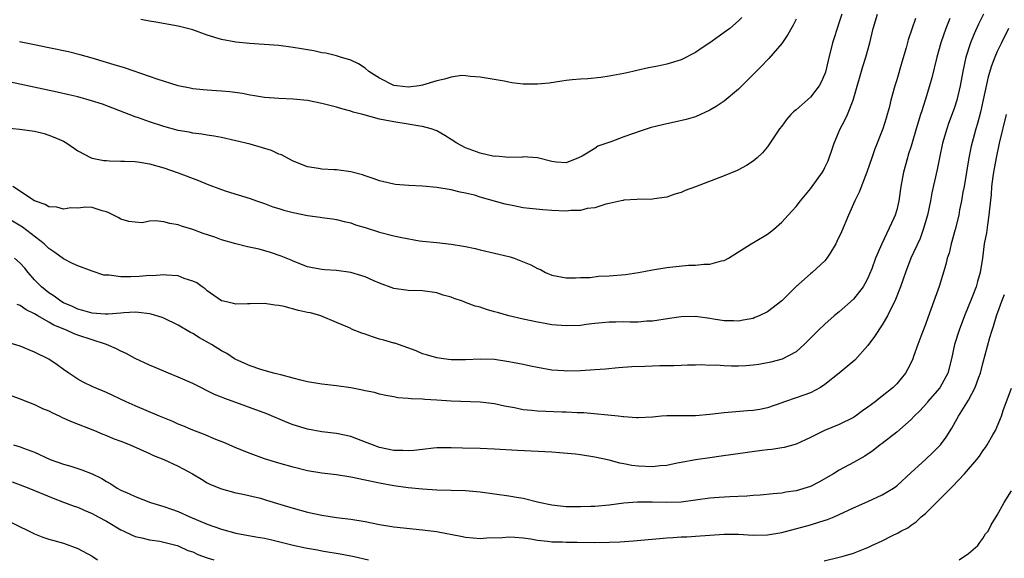
# Model space of a CAD drawing. Units: inches. Extents: x 2676000 to 2679000, y 1551000 to 1552692.
# Drawn here: x 2676967 to 2677104, y 1551951 to 1552026 of the extents above; entities that cross this region are included whole.
import ezdxf

# ---------------------------------------------------------------- set-up
doc = ezdxf.new("R2010")
doc.units = ezdxf.units.IN
doc.header["$MEASUREMENT"] = 0
doc.layers.add('LD26761551_2ft', color=40, linetype='Continuous')

msp = doc.modelspace()

# ---------------------------------------------------------------- linework, layer by layer
at = {"layer": 'LD26761551_2ft'}
for points, elevation in [([(2677081.35, 1552027), (2677081, 1552025.86), (2677080.7, 1552025), (2677080.31, 1552023.69), (2677080.08, 1552023), (2677079.45, 1552020.55), (2677079.08, 1552018.92), (2677079, 1552018.69), (2677078.47, 1552017.53), (2677078.21, 1552017), (2677077, 1552015.41), (2677075, 1552013.64), (2677074.64, 1552013.36), (2677074.27, 1552013), (2677073.68, 1552012.32), (2677073, 1552011.41), (2677072.67, 1552011), (2677071.21, 1552008.79), (2677071, 1552008.51), (2677070.31, 1552007.69), (2677069.6, 1552007), (2677069, 1552006.51), (2677068.09, 1552005.91), (2677067, 1552005.33), (2677066.78, 1552005.22), (2677065, 1552004.49), (2677061, 1552002.95), (2677059.57, 1552002.43), (2677059, 1552002.17), (2677058.1, 1552001.9), (2677057, 1552001.49), (2677055.26, 1552001.26), (2677054.81, 1552001.19), (2677053, 1552001.22), (2677052.82, 1552001.18), (2677051, 1552001.09), (2677050.94, 1552001.06), (2677050.63, 1552001), (2677049, 1552000.6), (2677048.52, 1552000.52), (2677047, 1552000.01), (2677045.91, 1551999.91), (2677045, 1551999.66), (2677043.65, 1551999.65), (2677043, 1551999.57), (2677041, 1551999.66), (2677039.73, 1551999.73), (2677037.91, 1551999.91), (2677037, 1552000.03), (2677035.7, 1552000.3), (2677034.51, 1552000.51), (2677031, 1552001.51), (2677030.24, 1552001.76), (2677029, 1552002.07), (2677028.22, 1552002.22), (2677027, 1552002.53), (2677025, 1552002.84), (2677023, 1552003.02), (2677021.11, 1552003.11), (2677019.25, 1552003.25), (2677019, 1552003.29), (2677017.62, 1552003.62), (2677017, 1552003.78), (2677016.12, 1552004.12), (2677015, 1552004.48), (2677014.62, 1552004.62), (2677013, 1552005.02), (2677011, 1552005.29), (2677010.68, 1552005.32), (2677009, 1552005.4), (2677008.5, 1552005.5), (2677007, 1552005.71), (2677005, 1552006.51), (2677003.38, 1552007.38), (2677003, 1552007.49), (2677001.99, 1552007.99), (2676999, 1552008.86), (2676995, 1552009.79), (2676994, 1552010), (2676993, 1552010.14), (2676992.29, 1552010.29), (2676991, 1552010.42), (2676990.53, 1552010.53), (2676989, 1552010.79), (2676987, 1552011.32), (2676985, 1552011.98), (2676983.47, 1552012.53), (2676983, 1552012.68), (2676978.43, 1552014.43), (2676976.93, 1552014.93), (2676975, 1552015.45), (2676973.75, 1552015.75), (2676972.12, 1552016.12), (2676965, 1552017.65)], 9104), ([(2676965, 1552011.16), (2676966.96, 1552010.96), (2676969, 1552010.69), (2676970.35, 1552010.35), (2676971, 1552010.15), (2676971.82, 1552009.82), (2676973, 1552009.3), (2676973.49, 1552009), (2676975, 1552007.97), (2676976.85, 1552007), (2676977, 1552006.95), (2676978.63, 1552006.63), (2676979, 1552006.59), (2676979.44, 1552006.56), (2676981, 1552006.53), (2676981.5, 1552006.5), (2676983, 1552006.48), (2676983.63, 1552006.37), (2676985, 1552006.15), (2676987, 1552005.57), (2676989, 1552004.89), (2676991.82, 1552003.82), (2676993, 1552003.33), (2676995, 1552002.57), (2676995.66, 1552002.34), (2676999, 1552001.32), (2676999.87, 1552001), (2677000.72, 1552000.72), (2677001, 1552000.64), (2677002.17, 1552000.17), (2677003, 1551999.94), (2677003.7, 1551999.7), (2677005, 1551999.36), (2677007, 1551998.96), (2677008.73, 1551998.73), (2677009, 1551998.67), (2677010.47, 1551998.47), (2677011, 1551998.38), (2677012.11, 1551998.11), (2677013, 1551997.91), (2677013.66, 1551997.66), (2677015, 1551997.27), (2677017, 1551996.63), (2677019, 1551996.13), (2677020.12, 1551995.88), (2677022.56, 1551995.44), (2677023, 1551995.38), (2677025, 1551995.17), (2677026.98, 1551994.98), (2677028.7, 1551994.7), (2677029, 1551994.62), (2677030.34, 1551994.34), (2677031, 1551994.16), (2677033, 1551993.72), (2677035, 1551993.24), (2677035.19, 1551993.19), (2677035.74, 1551993), (2677036.66, 1551992.66), (2677038.09, 1551992.09), (2677039, 1551991.55), (2677039.41, 1551991.41), (2677040.1, 1551991), (2677041, 1551990.62), (2677043, 1551990.27), (2677044.27, 1551990.27), (2677045, 1551990.32), (2677046.33, 1551990.33), (2677047.49, 1551990.51), (2677049, 1551990.53), (2677051.27, 1551990.73), (2677053.04, 1551991), (2677055, 1551991.4), (2677057, 1551991.73), (2677057.82, 1551991.82), (2677060.02, 1551992.02), (2677061, 1551992.03), (2677062.17, 1551992.17), (2677063, 1551992.18), (2677064.62, 1551992.62), (2677065, 1551992.68), (2677065.6, 1551993), (2677068.76, 1551995), (2677069.31, 1551995.31), (2677071, 1551996.37), (2677071.83, 1551997), (2677073, 1551998.04), (2677073.9, 1551999), (2677075, 1552000.22), (2677075.59, 1552001), (2677077, 1552002.66), (2677078.66, 1552005), (2677078.79, 1552005.21), (2677079, 1552005.62), (2677079.44, 1552006.56), (2677079.62, 1552007), (2677079.96, 1552008.04), (2677080.31, 1552009), (2677081.15, 1552011), (2677081.79, 1552012.21), (2677082.14, 1552013), (2677082.95, 1552015), (2677084.3, 1552019.7), (2677084.71, 1552021), (2677085.25, 1552023), (2677085.74, 1552025), (2677086.35, 1552027)], 9102), ([(2677096.4, 1552026.4), (2677095.84, 1552025), (2677095.16, 1552023), (2677094.59, 1552021), (2677093.88, 1552018.12), (2677093.59, 1552017), (2677092.98, 1552015), (2677092.48, 1552013.52), (2677092.33, 1552013), (2677091.71, 1552011), (2677091, 1552008.6), (2677090.62, 1552007.38), (2677090.49, 1552007), (2677089.95, 1552005), (2677089.6, 1552003), (2677089.32, 1552001), (2677089, 1551999.74), (2677088.77, 1551999), (2677088.6, 1551998.6), (2677086.95, 1551995), (2677086.07, 1551993), (2677085.53, 1551991.53), (2677085.23, 1551990.77), (2677085, 1551990.24), (2677084.58, 1551989.42), (2677084.33, 1551989), (2677083, 1551987.29), (2677081, 1551985.52), (2677080.32, 1551985), (2677079, 1551983.82), (2677078.12, 1551983), (2677076.13, 1551981), (2677075, 1551979.99), (2677073.04, 1551978.96), (2677071.49, 1551978.51), (2677069.81, 1551978.19), (2677069, 1551978.1), (2677067.98, 1551978.02), (2677067, 1551977.99), (2677065.99, 1551977.99), (2677065, 1551978.02), (2677063.89, 1551978.11), (2677063, 1551978.08), (2677061.85, 1551978.15), (2677061, 1551978.1), (2677059.9, 1551978.1), (2677059, 1551978.07), (2677058, 1551978), (2677056.03, 1551978.03), (2677055, 1551977.96), (2677053.94, 1551977.94), (2677052.13, 1551977.87), (2677050.27, 1551977.73), (2677048.46, 1551977.54), (2677047, 1551977.44), (2677045, 1551977.34), (2677043, 1551977.29), (2677042.68, 1551977.32), (2677041, 1551977.4), (2677039, 1551977.77), (2677038.05, 1551977.96), (2677037, 1551978.21), (2677035.53, 1551978.47), (2677035, 1551978.59), (2677033, 1551978.88), (2677031.05, 1551978.95), (2677029, 1551978.84), (2677027, 1551978.87), (2677025.92, 1551979), (2677025, 1551979.15), (2677023.54, 1551979.54), (2677023, 1551979.71), (2677022.11, 1551980.11), (2677019.16, 1551981.16), (2677019, 1551981.19), (2677017.61, 1551981.61), (2677017, 1551981.75), (2677016.04, 1551982.04), (2677015, 1551982.45), (2677014.55, 1551982.55), (2677013.13, 1551983.13), (2677013, 1551983.21), (2677012.58, 1551983.42), (2677011, 1551984.04), (2677008.84, 1551985), (2677007.39, 1551985.39), (2677007, 1551985.46), (2677005.74, 1551985.74), (2677003.74, 1551986.26), (2677003, 1551986.41), (2677002.46, 1551986.46), (2677001, 1551986.68), (2676999, 1551986.63), (2676998.64, 1551986.64), (2676997, 1551986.61), (2676996.7, 1551986.7), (2676995.3, 1551987), (2676995, 1551987.09), (2676993, 1551988.48), (2676992.73, 1551988.73), (2676992.31, 1551989), (2676991.57, 1551989.57), (2676991, 1551989.79), (2676989.83, 1551990.17), (2676989, 1551990.53), (2676987.36, 1551990.64), (2676987, 1551990.71), (2676985.43, 1551990.57), (2676985, 1551990.59), (2676983.55, 1551990.45), (2676982.39, 1551990.39), (2676981, 1551990.41), (2676979.36, 1551990.64), (2676979, 1551990.62), (2676978.65, 1551990.65), (2676977, 1551991.19), (2676975, 1551991.95), (2676974.28, 1551992.28), (2676973, 1551992.93), (2676971.8, 1551993.8), (2676971, 1551994.35), (2676970.32, 1551995), (2676967.31, 1551997.31), (2676965, 1551998.71)], 9098), ([(2677091.6, 1552026.4), (2677091.09, 1552024.91), (2677090.61, 1552023.39), (2677090.31, 1552022.31), (2677089.72, 1552020.28), (2677089, 1552017.84), (2677088.74, 1552017), (2677088.2, 1552015), (2677087.94, 1552013.94), (2677087.69, 1552013), (2677087.52, 1552012.49), (2677087.07, 1552011), (2677085.92, 1552008.08), (2677085.54, 1552007), (2677084.85, 1552005), (2677083.79, 1552002.21), (2677083.18, 1552001), (2677082.29, 1551999), (2677081.32, 1551996.68), (2677080.69, 1551995.31), (2677080.52, 1551995), (2677079.72, 1551993.72), (2677079.3, 1551993), (2677079, 1551992.62), (2677077.23, 1551991), (2677077, 1551990.82), (2677074.96, 1551989.04), (2677073, 1551987.06), (2677071, 1551985.52), (2677069.87, 1551985), (2677069.25, 1551984.75), (2677069, 1551984.63), (2677067.63, 1551984.37), (2677067, 1551984.23), (2677066.28, 1551984.28), (2677065, 1551984.27), (2677063.5, 1551984.5), (2677063, 1551984.62), (2677061, 1551984.88), (2677059, 1551984.84), (2677057.37, 1551984.63), (2677055, 1551984.26), (2677054.23, 1551984.23), (2677053, 1551984.12), (2677051.9, 1551984.1), (2677051, 1551984.13), (2677049.91, 1551984.09), (2677049, 1551984.11), (2677048.01, 1551983.99), (2677047, 1551983.9), (2677045.76, 1551983.76), (2677045, 1551983.65), (2677043, 1551983.57), (2677041, 1551983.74), (2677040.09, 1551983.91), (2677039, 1551984.1), (2677037, 1551984.51), (2677035, 1551984.99), (2677033.45, 1551985.45), (2677033, 1551985.56), (2677031.88, 1551985.88), (2677031, 1551986.17), (2677030.33, 1551986.33), (2677029, 1551986.84), (2677028.87, 1551986.87), (2677028.54, 1551987), (2677027.39, 1551987.39), (2677027, 1551987.56), (2677025.88, 1551987.88), (2677025, 1551988.16), (2677023, 1551988.45), (2677021, 1551988.53), (2677019, 1551988.79), (2677017, 1551989.52), (2677016.12, 1551989.88), (2677015, 1551990.4), (2677014.57, 1551990.57), (2677013, 1551991.02), (2677011, 1551991.31), (2677009.39, 1551991.39), (2677009, 1551991.44), (2677007.67, 1551991.67), (2677007, 1551991.82), (2677005, 1551992.59), (2677004.72, 1551992.72), (2677004.03, 1551993), (2677003.31, 1551993.31), (2677001.82, 1551993.82), (2677000.24, 1551994.24), (2676998.61, 1551994.61), (2676997, 1551995), (2676995, 1551995.58), (2676994.08, 1551995.92), (2676992.45, 1551996.45), (2676991, 1551996.99), (2676989.46, 1551997.46), (2676989, 1551997.63), (2676987.83, 1551997.83), (2676987, 1551998.07), (2676985.77, 1551998.23), (2676985, 1551998.17), (2676983.95, 1551997.95), (2676983, 1551998), (2676982.11, 1551998.11), (2676981, 1551998.43), (2676980.65, 1551998.65), (2676979.97, 1551999), (2676979.32, 1551999.32), (2676979, 1551999.46), (2676978.4, 1551999.6), (2676977, 1552000.07), (2676976.13, 1552000.13), (2676975, 1551999.98), (2676974.02, 1552000.02), (2676973, 1551999.82), (2676972.1, 1552000.1), (2676971, 1552000.15), (2676970.47, 1552000.47), (2676968.99, 1552001), (2676965.97, 1552003)], 9100), ([(2677101.08, 1552027), (2677100.41, 1552025.59), (2677099.78, 1552024.22), (2677099.28, 1552023), (2677098.64, 1552021), (2677098.19, 1552019), (2677097.83, 1552017), (2677097.38, 1552015), (2677097, 1552013.83), (2677096.23, 1552011.77), (2677095.97, 1552011), (2677095.4, 1552009), (2677094.98, 1552007), (2677094.65, 1552005.35), (2677093.9, 1552002.1), (2677093.7, 1552001), (2677093.27, 1551999), (2677092.69, 1551997), (2677092.25, 1551995.75), (2677090.99, 1551992.99), (2677090.21, 1551991), (2677089.91, 1551990.09), (2677089.51, 1551989), (2677088.73, 1551987), (2677088.41, 1551986.41), (2677087.73, 1551985), (2677087, 1551983.75), (2677085.91, 1551982.09), (2677085, 1551980.83), (2677083.17, 1551978.83), (2677082.09, 1551977.91), (2677081, 1551977), (2677079, 1551975.4), (2677078.39, 1551975), (2677077, 1551974.27), (2677075, 1551973.55), (2677073.39, 1551973), (2677073, 1551972.85), (2677071, 1551972.18), (2677069.96, 1551971.96), (2677069, 1551971.78), (2677068.25, 1551971.75), (2677065.52, 1551971.52), (2677065, 1551971.49), (2677063, 1551971.23), (2677061, 1551971.05), (2677058.93, 1551971.07), (2677057, 1551971.06), (2677056.25, 1551971), (2677055, 1551970.87), (2677053, 1551970.76), (2677052.8, 1551970.8), (2677051, 1551970.91), (2677050.93, 1551970.93), (2677050.24, 1551971), (2677045.46, 1551971.46), (2677045, 1551971.48), (2677044.53, 1551971.47), (2677043, 1551971.58), (2677042.43, 1551971.57), (2677039, 1551971.69), (2677038.19, 1551971.81), (2677037, 1551971.91), (2677035.82, 1551972.18), (2677034.4, 1551972.4), (2677033, 1551972.72), (2677031, 1551972.98), (2677027, 1551973.09), (2677025, 1551973.24), (2677023.34, 1551973.34), (2677023, 1551973.38), (2677021.42, 1551973.42), (2677021, 1551973.48), (2677019.56, 1551973.56), (2677019, 1551973.68), (2677017.87, 1551973.87), (2677017, 1551974.08), (2677016.29, 1551974.29), (2677015, 1551974.56), (2677014.65, 1551974.65), (2677013, 1551974.95), (2677011, 1551975.23), (2677009, 1551975.45), (2677007, 1551975.77), (2677006.04, 1551976.04), (2677005, 1551976.29), (2677003.25, 1551976.75), (2677002.86, 1551976.86), (2677002.26, 1551977), (2677000.47, 1551977.53), (2676999, 1551978.03), (2676997, 1551978.91), (2676996.84, 1551979), (2676995.74, 1551979.74), (2676995, 1551980.13), (2676993.6, 1551981), (2676991.93, 1551981.93), (2676991, 1551982.52), (2676990.68, 1551982.68), (2676989, 1551983.7), (2676987, 1551984.67), (2676986.76, 1551984.76), (2676985.22, 1551985.22), (2676985, 1551985.26), (2676983.46, 1551985.46), (2676983, 1551985.47), (2676981.41, 1551985.41), (2676981, 1551985.36), (2676979.23, 1551985.23), (2676979, 1551985.19), (2676978.81, 1551985.19), (2676977, 1551985.33), (2676975.73, 1551985.73), (2676975, 1551985.9), (2676974.26, 1551986.26), (2676973, 1551986.79), (2676972.63, 1551987), (2676971.74, 1551987.74), (2676971, 1551988.16), (2676969.95, 1551989), (2676969.5, 1551989.5), (2676969, 1551990), (2676968.1, 1551991), (2676967.62, 1551991.62), (2676967, 1551992.3), (2676966.18, 1551993)], 9096), ([(2677075, 1552026.27), (2677074.57, 1552025.43), (2677073.86, 1552024.14), (2677073, 1552022.92), (2677071.19, 1552020.81), (2677071, 1552020.62), (2677070.22, 1552019.78), (2677069.23, 1552018.77), (2677068.23, 1552017.77), (2677067, 1552016.55), (2677065, 1552014.87), (2677063.88, 1552014.12), (2677063, 1552013.6), (2677061, 1552012.69), (2677059.7, 1552012.3), (2677058.07, 1552011.93), (2677057, 1552011.73), (2677054.81, 1552011.19), (2677053.29, 1552010.71), (2677052.37, 1552010.37), (2677051, 1552009.9), (2677049.22, 1552009.22), (2677047.42, 1552008.58), (2677047, 1552008.28), (2677045.21, 1552007.21), (2677044.73, 1552007), (2677043, 1552006.29), (2677041.63, 1552006.37), (2677041, 1552006.48), (2677039, 1552007), (2677037, 1552007.1), (2677036.93, 1552007.07), (2677035, 1552007.02), (2677033.19, 1552007.19), (2677033, 1552007.18), (2677032.79, 1552007.21), (2677031, 1552007.65), (2677029, 1552008.39), (2677027.77, 1552009), (2677027, 1552009.55), (2677026.1, 1552010.1), (2677025, 1552010.72), (2677024.2, 1552011), (2677023, 1552011.34), (2677022.62, 1552011.38), (2677021, 1552011.66), (2677019, 1552011.97), (2677017.76, 1552012.24), (2677017, 1552012.37), (2677014.67, 1552013), (2677013.34, 1552013.34), (2677013, 1552013.48), (2677011.78, 1552013.78), (2677011, 1552014.05), (2677009, 1552014.56), (2677007, 1552014.95), (2677005, 1552015.14), (2677003, 1552015.23), (2677001, 1552015.4), (2676999.63, 1552015.63), (2676999, 1552015.71), (2676997.93, 1552015.93), (2676996.17, 1552016.17), (2676995, 1552016.28), (2676994.32, 1552016.32), (2676993, 1552016.42), (2676992.45, 1552016.45), (2676991, 1552016.6), (2676990.66, 1552016.66), (2676989, 1552016.99), (2676986.08, 1552017.92), (2676985, 1552018.32), (2676981.49, 1552019.49), (2676980.09, 1552019.91), (2676979, 1552020.26), (2676977, 1552020.85), (2676975.33, 1552021.33), (2676973.73, 1552021.73), (2676971, 1552022.28), (2676969, 1552022.71), (2676966.88, 1552023.12)], 9106), ([(2677067.46, 1552026.54), (2677067, 1552026.07), (2677065.76, 1552025), (2677065, 1552024.41), (2677064.16, 1552023.84), (2677063, 1552022.99), (2677061.8, 1552022.2), (2677061, 1552021.64), (2677059, 1552020.62), (2677057, 1552020.02), (2677055.76, 1552019.76), (2677054.47, 1552019.53), (2677052.85, 1552019.15), (2677052.27, 1552019), (2677051, 1552018.71), (2677049, 1552018.33), (2677047.82, 1552018.18), (2677046, 1552018), (2677045, 1552017.94), (2677043.83, 1552017.83), (2677043, 1552017.73), (2677042.37, 1552017.63), (2677040.61, 1552017.39), (2677039, 1552017.22), (2677037, 1552017.24), (2677035.44, 1552017.44), (2677035, 1552017.51), (2677034.36, 1552017.64), (2677031, 1552018.22), (2677029.69, 1552018.31), (2677029, 1552018.41), (2677028.42, 1552018.42), (2677027, 1552018.23), (2677026.07, 1552017.93), (2677025, 1552017.72), (2677023, 1552017.08), (2677022.52, 1552017), (2677021, 1552016.8), (2677019.4, 1552017), (2677019, 1552017.07), (2677017, 1552018.09), (2677015.54, 1552019), (2677015, 1552019.45), (2677014.07, 1552020.07), (2677013, 1552020.59), (2677011.59, 1552021), (2677011, 1552021.19), (2677009.55, 1552021.55), (2677009, 1552021.62), (2677007.88, 1552021.88), (2677007, 1552022.01), (2677006.17, 1552022.17), (2677005, 1552022.36), (2677003, 1552022.6), (2676998.89, 1552022.89), (2676997, 1552023.07), (2676995, 1552023.44), (2676993, 1552024.08), (2676991, 1552024.79), (2676989, 1552025.3), (2676985.88, 1552025.88), (2676985, 1552026.01), (2676983.77, 1552026.23)], 9108), ([(2677104.56, 1552025), (2677103.57, 1552023), (2677103, 1552021.76), (2677102.67, 1552021), (2677102.21, 1552019.79), (2677101.75, 1552018.25), (2677101.05, 1552015.05), (2677100.65, 1552013.35), (2677100.24, 1552011.76), (2677100, 1552011), (2677099.63, 1552009.63), (2677099.38, 1552008.62), (2677099.05, 1552007), (2677098.38, 1552003), (2677098.22, 1552002.22), (2677098.01, 1552001), (2677097.76, 1551999.76), (2677097.63, 1551999), (2677097.16, 1551997), (2677096.6, 1551995), (2677096.29, 1551993.71), (2677096.05, 1551993), (2677095.86, 1551992.14), (2677094.93, 1551989.07), (2677094.19, 1551987), (2677093.32, 1551984.68), (2677093, 1551983.79), (2677092.49, 1551982.49), (2677091.96, 1551981), (2677091.34, 1551979.34), (2677091.23, 1551979), (2677091, 1551978.48), (2677090.5, 1551977.5), (2677090.23, 1551977), (2677089, 1551975.49), (2677088.53, 1551975), (2677087, 1551973.78), (2677086.54, 1551973.46), (2677086, 1551973), (2677085, 1551972.26), (2677084.25, 1551971.75), (2677083.27, 1551971), (2677083, 1551970.83), (2677081, 1551969.84), (2677078.96, 1551969), (2677077, 1551968.02), (2677075, 1551967.1), (2677073.36, 1551966.64), (2677073, 1551966.6), (2677071.63, 1551966.37), (2677071, 1551966.33), (2677070.24, 1551966.24), (2677064.58, 1551965.42), (2677063, 1551965.22), (2677061, 1551964.93), (2677059, 1551964.54), (2677058.46, 1551964.46), (2677057, 1551964.14), (2677056.09, 1551964.09), (2677055, 1551963.95), (2677053, 1551964.05), (2677052.15, 1551964.15), (2677051, 1551964.38), (2677050.47, 1551964.47), (2677049, 1551964.87), (2677047, 1551965.32), (2677045, 1551965.63), (2677044.28, 1551965.72), (2677042.08, 1551965.92), (2677041, 1551965.99), (2677036.24, 1551966.24), (2677033, 1551966.43), (2677031, 1551966.51), (2677028.56, 1551966.56), (2677027, 1551966.61), (2677025, 1551966.58), (2677024.54, 1551966.54), (2677023, 1551966.37), (2677021.79, 1551966.21), (2677021, 1551966.19), (2677020.25, 1551966.25), (2677019, 1551966.25), (2677017, 1551966.66), (2677016.01, 1551967), (2677015.31, 1551967.31), (2677013, 1551968.17), (2677011, 1551968.58), (2677009, 1551968.83), (2677007, 1551969.21), (2677005, 1551969.81), (2677004.15, 1551970.15), (2677001.34, 1551971.35), (2676995.46, 1551973.46), (2676995, 1551973.66), (2676994.04, 1551974.04), (2676991, 1551975.56), (2676989, 1551976.45), (2676987.63, 1551977), (2676985.77, 1551977.77), (2676985, 1551978.11), (2676983, 1551979.04), (2676981.74, 1551979.74), (2676981, 1551980.05), (2676980.39, 1551980.39), (2676978.99, 1551981), (2676977, 1551981.62), (2676975, 1551982.3), (2676974.49, 1551982.49), (2676973.42, 1551983), (2676971.69, 1551983.69), (2676971, 1551984.11), (2676969.43, 1551985), (2676969, 1551985.27), (2676967.81, 1551985.81), (2676967, 1551986.44), (2676966.58, 1551986.58)], 9094), ([(2677104.22, 1552013), (2677103.28, 1552009), (2677102.83, 1552007), (2677102.47, 1552005), (2677102.38, 1552004.38), (2677102.21, 1552003), (2677102.13, 1552001.87), (2677101.9, 1551999.9), (2677101.85, 1551999), (2677101.63, 1551997.63), (2677101.48, 1551996.52), (2677101.18, 1551995), (2677100.93, 1551993), (2677100.64, 1551991), (2677100.25, 1551989.75), (2677100.06, 1551989), (2677099.47, 1551987.47), (2677098.46, 1551985), (2677097.69, 1551983), (2677097.06, 1551981), (2677096.65, 1551979), (2677096.13, 1551977), (2677095.03, 1551974.97), (2677093.31, 1551973), (2677093.18, 1551972.82), (2677092.23, 1551971.77), (2677091.43, 1551971), (2677091, 1551970.54), (2677089, 1551968.78), (2677087, 1551967.21), (2677086.71, 1551967), (2677085.75, 1551966.25), (2677084.57, 1551965.43), (2677083, 1551964.54), (2677081, 1551963.48), (2677080.22, 1551963), (2677078.18, 1551961.82), (2677077, 1551961.23), (2677075, 1551960.61), (2677073.58, 1551960.42), (2677073, 1551960.29), (2677071.8, 1551960.2), (2677070, 1551960), (2677069, 1551959.95), (2677068.14, 1551959.86), (2677065.79, 1551959.79), (2677064.31, 1551959.69), (2677063, 1551959.58), (2677061, 1551959.3), (2677059, 1551959.05), (2677056.97, 1551958.97), (2677054.96, 1551959.04), (2677052.94, 1551959.06), (2677051, 1551958.9), (2677049, 1551958.63), (2677047, 1551958.44), (2677046.44, 1551958.44), (2677045, 1551958.37), (2677043.62, 1551958.38), (2677043, 1551958.41), (2677041, 1551958.63), (2677039.21, 1551959), (2677037, 1551959.56), (2677036.36, 1551959.64), (2677035, 1551959.88), (2677031, 1551960.42), (2677029, 1551960.61), (2677025, 1551960.69), (2677023, 1551960.83), (2677021, 1551961.05), (2677019, 1551961.32), (2677017, 1551961.69), (2677013, 1551962.54), (2677011, 1551962.84), (2677009, 1551963.08), (2677007, 1551963.4), (2677005, 1551963.9), (2677003, 1551964.47), (2677001, 1551965.08), (2676999, 1551965.8), (2676997, 1551966.6), (2676996.07, 1551967), (2676995.34, 1551967.34), (2676994.24, 1551967.76), (2676992.49, 1551968.49), (2676991, 1551969.04), (2676989.65, 1551969.65), (2676989, 1551969.9), (2676988.25, 1551970.25), (2676986.37, 1551971), (2676983, 1551972.45), (2676981.75, 1551973), (2676979, 1551974.29), (2676977.09, 1551975.09), (2676975.75, 1551975.75), (2676975, 1551976.18), (2676973.74, 1551977), (2676973, 1551977.52), (2676972.15, 1551978.15), (2676971, 1551978.94), (2676969, 1551979.94), (2676967, 1551980.74), (2676965, 1551981.36)], 9092), ([(2676965.83, 1551973.83), (2676967, 1551973.43), (2676967.29, 1551973.29), (2676969, 1551972.65), (2676970.1, 1551972.1), (2676971, 1551971.74), (2676971.47, 1551971.47), (2676972.53, 1551971), (2676972.84, 1551970.84), (2676974.22, 1551970.22), (2676977.35, 1551969), (2676978.5, 1551968.5), (2676979, 1551968.31), (2676979.92, 1551967.92), (2676981, 1551967.52), (2676982.31, 1551967), (2676985, 1551965.81), (2676985.55, 1551965.55), (2676987, 1551964.97), (2676989, 1551964.03), (2676989.68, 1551963.68), (2676990.98, 1551962.98), (2676992.23, 1551962.23), (2676993, 1551961.74), (2676993.49, 1551961.49), (2676995, 1551960.88), (2676997, 1551960.36), (2676997.8, 1551960.2), (2677000.42, 1551959.58), (2677001, 1551959.41), (2677001.3, 1551959.3), (2677003.28, 1551958.72), (2677005, 1551958.18), (2677007, 1551957.65), (2677009, 1551957.22), (2677011, 1551956.91), (2677013, 1551956.68), (2677015, 1551956.35), (2677017, 1551955.94), (2677019, 1551955.62), (2677023, 1551955.2), (2677024.94, 1551954.94), (2677028.32, 1551954.32), (2677029, 1551954.16), (2677030.06, 1551954.06), (2677031, 1551953.99), (2677031.94, 1551954.06), (2677034.14, 1551954.14), (2677035, 1551954.2), (2677035.84, 1551954.16), (2677037, 1551954.06), (2677038.09, 1551953.91), (2677039, 1551953.75), (2677040.38, 1551953.62), (2677041, 1551953.53), (2677042.5, 1551953.5), (2677043, 1551953.47), (2677044.52, 1551953.48), (2677047, 1551953.44), (2677049, 1551953.46), (2677050.48, 1551953.52), (2677052.35, 1551953.65), (2677057, 1551954.08), (2677057.88, 1551954.12), (2677059, 1551954.21), (2677059.77, 1551954.23), (2677061, 1551954.31), (2677063, 1551954.46), (2677065, 1551954.6), (2677067, 1551954.58), (2677069, 1551954.46), (2677071, 1551954.48), (2677073, 1551954.81), (2677077, 1551955.9), (2677078.31, 1551956.31), (2677079.37, 1551956.63), (2677080.29, 1551957), (2677081, 1551957.31), (2677083, 1551958.25), (2677085, 1551959.12), (2677087, 1551960.04), (2677088.58, 1551961), (2677089, 1551961.31), (2677091, 1551963.17), (2677093, 1551964.99), (2677094.04, 1551965.96), (2677095.09, 1551967), (2677095.9, 1551968.1), (2677096.67, 1551969.33), (2677097.6, 1551971), (2677099, 1551973.24), (2677099.94, 1551975), (2677100.45, 1551976.45), (2677100.66, 1551977), (2677101, 1551978.33), (2677101.96, 1551981.96), (2677102.28, 1551983), (2677102.47, 1551983.53), (2677102.89, 1551985), (2677103.62, 1551987), (2677104.03, 1551987.97)], 9090), ([(2677078.89, 1551950.89), (2677081, 1551951.36), (2677081.54, 1551951.54), (2677083, 1551951.92), (2677084.59, 1551952.59), (2677085, 1551952.74), (2677085.54, 1551953), (2677087, 1551953.64), (2677088.33, 1551954.33), (2677089.23, 1551954.77), (2677089.59, 1551955), (2677090.53, 1551955.47), (2677091, 1551955.82), (2677091.72, 1551956.28), (2677092.43, 1551957), (2677093, 1551957.48), (2677094.77, 1551959.23), (2677096.53, 1551961), (2677096.77, 1551961.23), (2677098.45, 1551963), (2677099, 1551963.61), (2677100.17, 1551965), (2677100.54, 1551965.46), (2677101, 1551966.19), (2677101.36, 1551966.64), (2677101.61, 1551967), (2677102.4, 1551968.4), (2677102.76, 1551969), (2677103, 1551969.55), (2677103.57, 1551971), (2677103.82, 1551971.82), (2677105, 1551974.91)], 9088), ([(2676966.05, 1551967), (2676967, 1551966.74), (2676967.43, 1551966.57), (2676969, 1551966.02), (2676971.18, 1551965), (2676973, 1551964.34), (2676974.04, 1551964.04), (2676975, 1551963.71), (2676975.55, 1551963.55), (2676976.99, 1551962.99), (2676978.34, 1551962.34), (2676979, 1551961.92), (2676979.6, 1551961.6), (2676980.49, 1551961), (2676981, 1551960.72), (2676982.2, 1551960.2), (2676983, 1551959.81), (2676985.14, 1551959), (2676987, 1551958.44), (2676988.04, 1551958.04), (2676989, 1551957.73), (2676990.6, 1551957), (2676993, 1551955.99), (2676995, 1551955.27), (2676997, 1551954.73), (2676999.78, 1551954.22), (2677001, 1551954.02), (2677001.85, 1551953.85), (2677005, 1551953.05), (2677006.7, 1551952.7), (2677007, 1551952.63), (2677008.38, 1551952.38), (2677009, 1551952.26), (2677011.79, 1551951.79), (2677013.47, 1551951.47), (2677015.47, 1551951)], 9088), ([(2676965.86, 1551961.86), (2676967, 1551961.46), (2676968.21, 1551961), (2676971.58, 1551959.58), (2676973, 1551959.06), (2676974.49, 1551958.49), (2676975, 1551958.33), (2676975.91, 1551957.91), (2676977, 1551957.45), (2676977.86, 1551957), (2676979, 1551956.37), (2676981, 1551955.2), (2676981.44, 1551955), (2676982.47, 1551954.47), (2676983, 1551954.26), (2676983.91, 1551954.09), (2676985, 1551953.8), (2676986.41, 1551953.59), (2676987, 1551953.47), (2676988.83, 1551953), (2676989, 1551952.95), (2676990.34, 1551952.33), (2676991, 1551952.1), (2676991.74, 1551951.74), (2676993, 1551951.29), (2676993.93, 1551951)], 9086), ([(2677097.68, 1551951), (2677099, 1551951.9), (2677100.29, 1551953), (2677100.56, 1551953.44), (2677101, 1551953.96), (2677101.38, 1551954.62), (2677101.72, 1551955), (2677102.14, 1551955.86), (2677103, 1551957.21), (2677103.96, 1551959), (2677105, 1551960.6)], 9086), ([(2676965, 1551956.6), (2676968.24, 1551955), (2676969, 1551954.61), (2676970.16, 1551954.16), (2676971, 1551953.89), (2676971.68, 1551953.68), (2676973, 1551953.32), (2676975, 1551952.59), (2676977, 1551951.51), (2676977.75, 1551951)], 9084)]:
    msp.add_lwpolyline(points, dxfattribs=dict(at, elevation=elevation))

doc.saveas('drawing.dxf')
